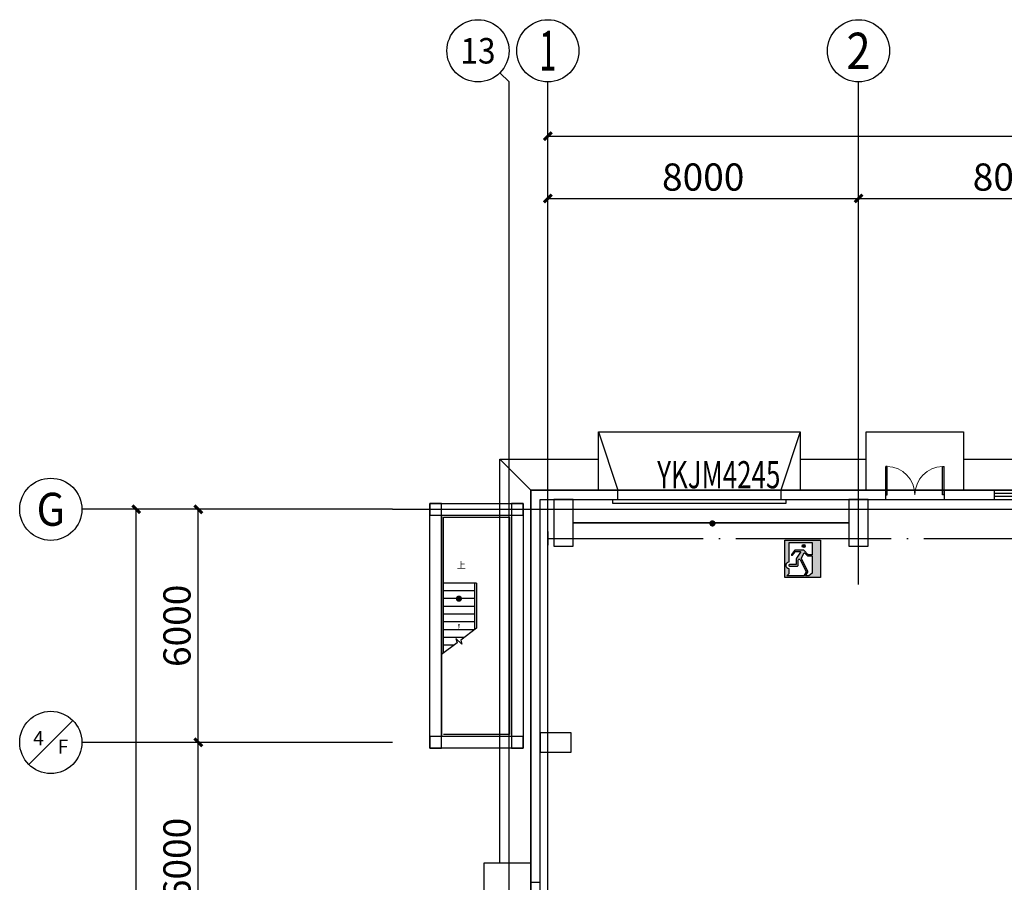
# Model space of a CAD drawing. Extents: x 1036924 to 1315124, y 843153 to 1019362.
# Drawn here: x 1128924 to 1154277, y 997162 to 1019362 of the extents above; entities that cross this region are included whole.
import ezdxf
from ezdxf.enums import TextEntityAlignment as Align

# ---------------------------------------------------------------- set-up
doc = ezdxf.new("R2010")
doc.units = 0
doc.header["$LTSCALE"] = 2000
doc.header["$MEASUREMENT"] = 0
for name, pattern in [('CENTER', [50.8, 31.75, -6.35, 6.35, -6.35]), ('DASH', [0.35, 0.25, -0.1]), ('DOTE', [2.42, 2, -0.2, 0.02, -0.2])]:
    doc.linetypes.add(name, pattern=pattern)
doc.layers.get('0').update_dxf_attribs({"linetype": 'CONTINUOUS'})
doc.layers.get('DEFPOINTS').update_dxf_attribs({"linetype": 'CONTINUOUS'})
for name, color, linetype in [('AXIS', 3, 'CONTINUOUS'), ('AXIS_TEXT', 7, 'CONTINUOUS'), ('COLUMN', 2, 'CONTINUOUS'), ('DOTE', 1, 'CONTINUOUS'), ('PUB_TEXT', 7, 'CONTINUOUS'), ('WALL', 2, 'CONTINUOUS'), ('WINDOW', 4, 'CONTINUOUS'), ('WINDOW_TEXT', 2, 'CONTINUOUS'), ('安全疏散_安全出口', 2, 'CONTINUOUS')]:
    doc.layers.add(name, color=color, linetype=linetype)
doc.styles.add('_TCH_AXIS', font='COMPLEX', dxfattribs={"bigfont": 'GBCBIG'})
doc.styles.add('_TCH_DIM', font='SIMPLEX', dxfattribs={"bigfont": 'GBCBIG'})
doc.styles.add('COMPLEX', font='COMPLEX')
doc.styles.add('汉字', font='fszf.shx', dxfattribs={"width": 0.7, "bigfont": 'hztxt.shx'})
doc.styles.add('汉字_T3', font='fszf.shx', dxfattribs={"width": 0.7, "bigfont": 'hztxt.shx'})
doc.dimstyles.new('_TCH_ARCH&&200', dxfattribs={"dimtxt": 700, "dimasz": 200, "dimexe": 500, "dimexo": 600, "dimgap": 200, "dimtad": 1, "dimdec": 0, "dimzin": 0, "dimdsep": 46, "dimtxsty": '汉字_T3', "dimblk": 'ARCHTICK', "dimcen": 0.09, "dimclrt": 7, "dimazin": 2, "dimtfac": 1, "dimtdec": 0, "dimtix": 1, "dimtmove": 2, "dimatfit": 3, "dimfxl": 0, "dimtolj": 1, "dimtzin": 0, "dimarcsym": 0})

# ---------------------------------------------------------------- blocks, each defined once
blk = doc.blocks.new('er6789iuyt')
at = {"layer": '安全疏散_安全出口'}
h = blk.add_hatch(color=256, dxfattribs=at)
h.dxf.hatch_style = 1
h.paths.add_polyline_path([(853291, -429094), (853291, -430594), (854720, -430594), (854720, -429094)])
h.paths.add_polyline_path([(854063, -429605, -0.507026), (854080, -429603), (854182, -429706, 0.200077), (854213, -429719), (854395, -429719), (854395, -430423), (854249, -430529), (854125, -430529), (854211, -430376, 0.252001), (854212, -430336), (853960, -429841, -0.243556), (853960, -429801)], flags=16)
h.paths.add_polyline_path([(853758, -429819, 0.144845), (853751, -429843), (853751, -430051, -0.414214), (853730, -430072), (853478, -430072, 1), (853478, -430134), (853782, -430134, 0.414214), (853825, -430091), (853825, -429896, -0.787975), (853906, -429877), (854145, -430345, -0.244624), (854145, -430365), (854058, -430529), (853374, -430529), (853461, -430428), (853461, -430242, -0.879208), (853461, -429965), (853461, -429187), (854395, -429187), (854395, -429674), (854235, -429674, -0.206213), (854219, -429668), (854066, -429505, 0.206213), (854035, -429492), (853709, -429492, 0.235092), (853675, -429509), (853559, -429662, 1), (853599, -429690), (853702, -429553, -0.235092), (853719, -429544), (853897, -429544, -0.594742), (853915, -429577)], flags=16)
h.paths.add_polyline_path([(853982, -429325, -1), (854114, -429325, -1)], flags=0)
h = blk.add_hatch(color=256, dxfattribs=at)
h.dxf.hatch_style = 1
h.paths.add_polyline_path([(853982, -429325, 1), (854114, -429325, 1)])
blk.add_lwpolyline([(853291, -429094), (854720, -429094), (854720, -430594), (853291, -430594)], close=True, dxfattribs=at)
for points in [[(853374, -430529), (853461, -430428), (853461, -430242), (853461, -430242, -0.879208), (853461, -429965), (853461, -429187), (854395, -429187), (854395, -429674), (854235, -429674, -0.206213), (854219, -429668), (854066, -429505, 0.206213), (854035, -429492), (853709, -429492, 0.235092), (853675, -429509), (853559, -429662, 1.030856), (853599, -429690), (853702, -429553, -0.235092), (853719, -429544), (853897, -429544, -0.594742), (853915, -429577), (853758, -429819, 0.144845), (853751, -429843), (853751, -430051, -0.414214), (853730, -430072), (853478, -430072, 1), (853478, -430134), (853782, -430134, 0.414214), (853825, -430091), (853825, -429896, -0.787975), (853906, -429877), (854145, -430345, -0.244624), (854145, -430365), (854058, -430529), (853374, -430529)], [(854125, -430529), (854211, -430376, 0.252001), (854212, -430336), (853960, -429841, -0.243556), (853960, -429801), (854063, -429605, -0.507026), (854080, -429603), (854182, -429706, 0.200077), (854213, -429719), (854395, -429719), (854395, -430423), (854249, -430529), (854125, -430529)]]:
    blk.add_lwpolyline(points, format="xyb", dxfattribs=at)
blk.add_circle((854048, -429325), 66.1, dxfattribs=at)
blk.add_arc((853579, -429676), 24.2, 141.1773, 324.6592, dxfattribs=at)
blk = doc.blocks.new('_ArchTick')
at = {"color": 0, "linetype": 'ByBlock', "const_width": 0.4}
blk.add_lwpolyline([(-0.5, -0.5), (0.5, 0.5)], dxfattribs=at)
blk = doc.blocks.new('*D175')
at = {"layer": 'AXIS', "color": 0, "lineweight": -2, "transparency": 16777216}
for p, q in [((1137924, 1000762), (1133024, 1000762)), ((1133524, 994762), (1133524, 1000762)), ((1137924, 994762), (1133024, 994762))]:
    blk.add_line(p, q, dxfattribs=at)
at = {"layer": 'DEFPOINTS', "color": 0, "lineweight": -2, "transparency": 16777216}
for p in [(1133524, 1000762), (1138524, 1000762), (1138524, 994762)]:
    blk.add_point(p, dxfattribs=at)
at = {"layer": 'AXIS', "color": 0, "lineweight": -2, "transparency": 16777216, "xscale": 200, "yscale": 200, "zscale": 200}
for p, rotation in [((1133524, 1000762), 90), ((1133524, 994762), 270)]:
    blk.add_blockref('_ArchTick', p, dxfattribs=dict(at, rotation=rotation))
at = {"layer": 'AXIS', "color": 7, "transparency": 16777216, "insert": (1132974, 997762), "char_height": 700, "attachment_point": 5, "rotation": 90, "style": '汉字_T3'}
blk.add_mtext('\\A1;6000', dxfattribs=at)
blk = doc.blocks.new('*D176')
at = {"layer": 'AXIS', "color": 0, "lineweight": -2, "transparency": 16777216}
for p, q in [((1137924, 1006762), (1133024, 1006762)), ((1133524, 1000762), (1133524, 1006762)), ((1137924, 1000762), (1133024, 1000762))]:
    blk.add_line(p, q, dxfattribs=at)
at = {"layer": 'DEFPOINTS', "color": 0, "lineweight": -2, "transparency": 16777216}
for p in [(1133524, 1006762), (1138524, 1006762), (1138524, 1000762)]:
    blk.add_point(p, dxfattribs=at)
at = {"layer": 'AXIS', "color": 0, "lineweight": -2, "transparency": 16777216, "xscale": 200, "yscale": 200, "zscale": 200}
for p, rotation in [((1133524, 1006762), 90), ((1133524, 1000762), 270)]:
    blk.add_blockref('_ArchTick', p, dxfattribs=dict(at, rotation=rotation))
at = {"layer": 'AXIS', "color": 7, "transparency": 16777216, "insert": (1132974, 1003762), "char_height": 700, "attachment_point": 5, "rotation": 90, "style": '汉字_T3'}
blk.add_mtext('\\A1;6000', dxfattribs=at)
blk = doc.blocks.new('*D177')
at = {"layer": 'AXIS', "color": 0, "lineweight": -2, "transparency": 16777216}
for p, q in [((1137924, 1006762), (1131424, 1006762)), ((1131924, 946762), (1131924, 1006762)), ((1137924, 946762), (1131424, 946762))]:
    blk.add_line(p, q, dxfattribs=at)
at = {"layer": 'DEFPOINTS', "color": 0, "lineweight": -2, "transparency": 16777216}
for p in [(1131924, 1006762), (1138524, 1006762), (1138524, 946762)]:
    blk.add_point(p, dxfattribs=at)
at = {"layer": 'AXIS', "color": 0, "lineweight": -2, "transparency": 16777216, "xscale": 200, "yscale": 200, "zscale": 200}
for p, rotation in [((1131924, 1006762), 90), ((1131924, 946762), 270)]:
    blk.add_blockref('_ArchTick', p, dxfattribs=dict(at, rotation=rotation))
at = {"layer": 'AXIS', "color": 7, "transparency": 16777216, "insert": (1131374, 976762), "char_height": 700, "attachment_point": 5, "rotation": 90, "style": '汉字_T3'}
blk.add_mtext('\\A1;60000', dxfattribs=at)
blk = doc.blocks.new('*D178')
at = {"layer": 'AXIS', "color": 0, "lineweight": -2, "transparency": 16777216}
for p, q in [((1142524, 1010362), (1142524, 1015262)), ((1150524, 1010362), (1150524, 1015262)), ((1142524, 1014762), (1150524, 1014762))]:
    blk.add_line(p, q, dxfattribs=at)
at = {"layer": 'DEFPOINTS', "color": 0, "lineweight": -2, "transparency": 16777216}
for p in [(1150524, 1014762), (1142524, 1009762), (1150524, 1009762)]:
    blk.add_point(p, dxfattribs=at)
at = {"layer": 'AXIS', "color": 0, "lineweight": -2, "transparency": 16777216, "xscale": 200, "yscale": 200, "zscale": 200, "rotation": 180}
blk.add_blockref('_ArchTick', (1142524, 1014762), dxfattribs=at)
at = {"layer": 'AXIS', "color": 0, "lineweight": -2, "transparency": 16777216, "xscale": 200, "yscale": 200, "zscale": 200}
blk.add_blockref('_ArchTick', (1150524, 1014762), dxfattribs=at)
at = {"layer": 'AXIS', "color": 7, "transparency": 16777216, "insert": (1146524, 1015312), "char_height": 700, "attachment_point": 5, "style": '汉字_T3'}
blk.add_mtext('\\A1;8000', dxfattribs=at)
blk = doc.blocks.new('*D179')
at = {"layer": 'AXIS', "color": 0, "lineweight": -2, "transparency": 16777216}
for p, q in [((1150524, 1010362), (1150524, 1015262)), ((1158524, 1010362), (1158524, 1015262)), ((1150524, 1014762), (1158524, 1014762))]:
    blk.add_line(p, q, dxfattribs=at)
at = {"layer": 'DEFPOINTS', "color": 0, "lineweight": -2, "transparency": 16777216}
for p in [(1158524, 1014762), (1150524, 1009762), (1158524, 1009762)]:
    blk.add_point(p, dxfattribs=at)
at = {"layer": 'AXIS', "color": 0, "lineweight": -2, "transparency": 16777216, "xscale": 200, "yscale": 200, "zscale": 200, "rotation": 180}
blk.add_blockref('_ArchTick', (1150524, 1014762), dxfattribs=at)
at = {"layer": 'AXIS', "color": 0, "lineweight": -2, "transparency": 16777216, "xscale": 200, "yscale": 200, "zscale": 200}
blk.add_blockref('_ArchTick', (1158524, 1014762), dxfattribs=at)
at = {"layer": 'AXIS', "color": 7, "transparency": 16777216, "insert": (1154524, 1015312), "char_height": 700, "attachment_point": 5, "style": '汉字_T3'}
blk.add_mtext('\\A1;8000', dxfattribs=at)
blk = doc.blocks.new('*D200')
at = {"layer": 'AXIS', "color": 0, "lineweight": -2, "transparency": 16777216}
for p, q in [((1142524, 1010362), (1142524, 1016862)), ((1302524, 1010362), (1302524, 1016862)), ((1142524, 1016362), (1302524, 1016362))]:
    blk.add_line(p, q, dxfattribs=at)
at = {"layer": 'DEFPOINTS', "color": 0, "lineweight": -2, "transparency": 16777216}
for p in [(1302524, 1016362), (1142524, 1009762), (1302524, 1009762)]:
    blk.add_point(p, dxfattribs=at)
at = {"layer": 'AXIS', "color": 0, "lineweight": -2, "transparency": 16777216, "xscale": 200, "yscale": 200, "zscale": 200, "rotation": 180}
blk.add_blockref('_ArchTick', (1142524, 1016362), dxfattribs=at)
at = {"layer": 'AXIS', "color": 0, "lineweight": -2, "transparency": 16777216, "xscale": 200, "yscale": 200, "zscale": 200}
blk.add_blockref('_ArchTick', (1302524, 1016362), dxfattribs=at)
at = {"layer": 'AXIS', "color": 7, "transparency": 16777216, "insert": (1222524, 1016912), "char_height": 700, "attachment_point": 5, "style": '汉字_T3'}
blk.add_mtext('\\A1;160000', dxfattribs=at)
blk = doc.blocks.new('_AXISO')
blk.add_circle((0, 0), 0.5)
at = {"layer": 'AXIS_TEXT', "style": 'COMPLEX', "width": 1.041667}
blk.add_attdef('A', text='', height=0.56, dxfattribs=at).set_placement((-0.25, -0.28), (0.25, -0.28), align=Align.FIT)
blk = doc.blocks.new('_FZHK')
blk.add_lwpolyline([(-0.5, -0.5), (0.5, -0.5), (0.5, 0.5), (-0.5, 0.5)], close=True)
blk = doc.blocks.new('$DorLib2D$00000126')
at = {"color": 0, "linetype": 'Continuous'}
for p, q in [((-0.532, 0.5), (-0.532, 0.9)), ((0.532, 0.9), (0.532, 0.5))]:
    blk.add_line(p, q, dxfattribs=at)
at = {"color": 0, "linetype": 'DASH'}
for p, q in [((-0.532, 0.9), (0.532, 0.9)), ((-0.532, 0.5), (0.532, 0.5))]:
    blk.add_line(p, q, dxfattribs=at)
blk = doc.blocks.new('$DorLib2D$00000002')
for p, q in [((-0.5, 0), (-0.5, 0.4875)), ((-0.475, 0.4875), (-0.5, 0.4875)), ((-0.475, 0), (-0.475, 0.4875)), ((0.475, 0), (0.475, 0.4875)), ((0.475, 0.4875), (0.5, 0.4875)), ((0.5, 0), (0.5, 0.4875)), ((-0.5, 0), (-0.475, 0)), ((0.5, 0), (0.475, 0))]:
    blk.add_line(p, q)
at = {"lineweight": 13}
for centre, start, end in [((-0.4875, 0), 0, 88.53072), ((0.4875, 0), 91.46928, 180)]:
    blk.add_arc(centre, 0.4875, start, end, dxfattribs=at)
blk = doc.blocks.new('$TCHSYS$WIN2D')
for p, q in [((-0.5, 0.5), (0.5, 0.5)), ((-0.5, 0.5), (-0.5, -0.5)), ((0.5, 0.5), (0.5, -0.5)), ((0.5, 0.1667), (-0.5, 0.1667)), ((0.5, -0.1667), (-0.5, -0.1667)), ((-0.5, -0.5), (0.5, -0.5))]:
    blk.add_line(p, q)
blk = doc.blocks.new('cycjcyjkht20220822')
for p, q in [((1143824.4, 1008751.6), (1144324.4, 1007251.6)), ((1149024.4, 1008751.6), (1148524.4, 1007251.6)), ((1141284.4, 1008051.6), (1143824.4, 1008051.6)), ((1141284.4, 1008051.6), (1142084.4, 1007251.6)), ((1141284.4, 997661.6), (1141284.4, 1008051.6)), ((1149024.4, 1008051.6), (1150724.4, 1008051.6)), ((1153224.4, 1008051.6), (1223574.4, 1008051.6)), ((1139784.4, 1006611.6), (1139784.4, 1000911.6)), ((1139784.4, 1000911.6), (1139784.4, 1006611.6)), ((1139784.4, 1006611.6), (1141584.4, 1006611.6)), ((1139834.4, 1003061.6), (1139834.4, 1006561.6)), ((1139834.4, 1006561.6), (1141534.4, 1006561.6)), ((1141534.4, 1006561.6), (1141534.4, 1000961.6)), ((1141584.4, 1006611.6), (1141584.4, 1000911.6)), ((1141584.4, 1006611.6), (1141584.4, 1000911.6)), ((1140634.4, 1004861.6), (1139834.4, 1004861.6)), ((1140634.4, 1004861.6), (1139834.4, 1004861.6)), ((1140634.4, 1004861.6), (1140634.4, 1003661.6)), ((1140684.4, 1004861.6), (1140634.4, 1004861.6)), ((1140684.4, 1004861.6), (1140684.4, 1003699.1)), ((1140634.4, 1004661.6), (1139834.4, 1004661.6)), ((1140634.4, 1004461.6), (1139834.4, 1004461.6)), ((1140634.4, 1004261.6), (1139834.4, 1004261.6)), ((1140634.4, 1004061.6), (1139834.4, 1004061.6)), ((1140634.4, 1003861.6), (1139834.4, 1003861.6)), ((1140634.4, 1003661.6), (1139834.4, 1003661.6)), ((1140367.7, 1003461.6), (1139834.4, 1003461.6)), ((1140101.1, 1003261.6), (1139834.4, 1003261.6)), ((1141534.4, 1000961.6), (1139834.4, 1000961.6)), ((1141584.4, 1000911.6), (1139784.4, 1000911.6))]:
    blk.add_line(p, q)
for points in [[(1149024.4, 1008751.6), (1149024.4, 1007251.6), (1143824.4, 1007251.6), (1143824.4, 1008751.6)], [(1153224.4, 1008751.6), (1153224.4, 1007251.6), (1150724.4, 1007251.6), (1150724.4, 1008751.6)], [(1139484.4, 1006911.6), (1141884.4, 1006911.6), (1141884.4, 1000611.6), (1139484.4, 1000611.6)], [(1295224.4, 946151.6), (1142324.4, 946151.6), (1142324.4, 1007011.6), (1295224.4, 1007011.6)], [(1140884.4, 997661.6), (1142084.4, 997661.6), (1142084.4, 995161.6), (1140884.4, 995161.6)]]:
    blk.add_lwpolyline(points, close=True)
at = {"const_width": 40}
for points in [[(1140275.8, 958151.6), (1142084.4, 958151.6), (1142084.4, 1007251.6), (1302954.4, 1007251.6), (1302954.4, 916563.6)], [(1142524.4, 1006191.1), (1142524.4, 1005832)]]:
    blk.add_lwpolyline(points, dxfattribs=at)
blk.add_lwpolyline([(1141964.4, 946151.6), (1141964.4, 958151.6), (1142084.4, 958151.6), (1142084.4, 1007251.6), (1302954.4, 1007251.6), (1302954.4, 946301.6), (1302954.4, 946151.6)], close=True, dxfattribs=at)
at = {"linetype": 'CENTER', "ltscale": 0.1, "const_width": 40}
blk.add_lwpolyline([(1143174.4, 1006411.6), (1150274.4, 1006411.6)], dxfattribs=at)
at = {"const_width": 80}
for points in [[(1146734.8, 1006427, 1), (1146789, 1006368.2, 1)], [(1140246.3, 1004423.4, 1), (1140222.5, 1004499.8, 1)]]:
    blk.add_lwpolyline(points, format="xyb", close=True, dxfattribs=at)
blk.add_lwpolyline([(1140234.4, 1005187.2, 0, 0, 0), (1140234.4, 1003661.6, 0, 40, 0), (1140234.4, 1003811.6, 0, 0, 0)], format="xyseb")
blk.add_lwpolyline([(1140684.4, 1003699.1), (1140279.4, 1003395.3), (1140311.8, 1003288.4), (1140156.2, 1003434.2), (1140189.4, 1003327.8), (1139784.4, 1003024.1)])
at = {"layer": 'AXIS'}
for p, q in [((1141290.1, 1017995.9), (1141524.4, 1017761.6)), ((1141524.4, 1009761.6), (1141524.4, 1017761.6)), ((1142524.4, 1009761.6), (1142524.4, 1017761.6)), ((1150524.4, 1009761.6), (1150524.4, 1017761.6)), ((1138524.4, 1006761.6), (1130524.4, 1006761.6)), ((1129158.7, 1000195.9), (1130290.1, 1001327.3)), ((1138524.4, 1000761.6), (1130524.4, 1000761.6))]:
    blk.add_line(p, q, dxfattribs=at)
for centre in [(1140724.4, 1018561.6), (1142524.4, 1018561.6), (1150524.4, 1018561.6), (1129724.4, 1000761.6)]:
    blk.add_circle(centre, 800, dxfattribs=at)
at = {"layer": 'COLUMN'}
for p, q in [((1139784.4, 1006911.6), (1139484.4, 1006911.6)), ((1139484.4, 1006911.6), (1139484.4, 1006611.6)), ((1139784.4, 1006611.6), (1139784.4, 1006911.6)), ((1141884.4, 1006911.6), (1141584.4, 1006911.6)), ((1141584.4, 1006911.6), (1141584.4, 1006611.6)), ((1141884.4, 1006611.6), (1141884.4, 1006911.6)), ((1139484.4, 1006611.6), (1139784.4, 1006611.6)), ((1141584.4, 1006611.6), (1141884.4, 1006611.6)), ((1139784.4, 1000911.6), (1139484.4, 1000911.6)), ((1139484.4, 1000911.6), (1139484.4, 1000611.6)), ((1139784.4, 1000611.6), (1139784.4, 1000911.6)), ((1141884.4, 1000911.6), (1141584.4, 1000911.6)), ((1141584.4, 1000911.6), (1141584.4, 1000611.6)), ((1141884.4, 1000611.6), (1141884.4, 1000911.6)), ((1139484.4, 1000611.6), (1139784.4, 1000611.6)), ((1141584.4, 1000611.6), (1141884.4, 1000611.6))]:
    blk.add_line(p, q, dxfattribs=at)
at = {"layer": 'DOTE'}
for p, q in [((1141524.4, 942661.6), (1141524.4, 1009761.6)), ((1142524.4, 942661.6), (1142524.4, 1009761.6)), ((1150524.4, 1004821.7), (1150524.4, 1009761.6)), ((1138524.4, 1006761.6), (1305524.4, 1006761.6))]:
    blk.add_line(p, q, dxfattribs=at)
at = {"layer": 'DOTE', "color": 2, "linetype": 'DOTE'}
blk.add_line((1142524.4, 1006011.6), (1294524.4, 1006011.6), dxfattribs=at)
at = {"layer": 'WALL'}
for p, q in [((1144324.4, 1007251.6), (1142084.4, 1007251.6)), ((1142084.4, 1007251.6), (1142084.4, 997161.6)), ((1144324.4, 1007011.6), (1144324.4, 1007251.6)), ((1151224.4, 1007251.6), (1148524.4, 1007251.6)), ((1148524.4, 1007251.6), (1148524.4, 1007011.6)), ((1151224.4, 1007011.6), (1151224.4, 1007251.6)), ((1154024.4, 1007251.6), (1152724.4, 1007251.6)), ((1152724.4, 1007251.6), (1152724.4, 1007011.6)), ((1154024.4, 1007011.6), (1154024.4, 1007251.6)), ((1142324.4, 1007011.6), (1144324.4, 1007011.6)), ((1142324.4, 997161.6), (1142324.4, 1007011.6)), ((1148524.4, 1007011.6), (1151224.4, 1007011.6)), ((1152724.4, 1007011.6), (1154024.4, 1007011.6)), ((1142084.4, 997161.6), (1142324.4, 997161.6))]:
    blk.add_line(p, q, dxfattribs=at)
at = {"layer": 'AXIS'}
ref = blk.add_blockref('_AXISO', (1129724.4, 1006761.6), dxfattribs=dict(at, xscale=1600, yscale=1600, zscale=1600))
ref.add_attrib('A', 'G', dxfattribs={"layer": 'AXIS_TEXT', "height": 850.4, "style": '_TCH_AXIS'}).set_placement((1129360, 1006336.4), (1130088.8, 1006336.4), align=Align.FIT)
at = {"layer": 'COLUMN', "rotation": 270}
for p, xscale, yscale, zscale in [((1142924.4, 1006411.6), 1200, 500, 500), ((1150524.4, 1006411.6), 1200, 500, 500), ((1142724.4, 1000761.6), 500, 800, 800)]:
    blk.add_blockref('_FZHK', p, dxfattribs=dict(at, xscale=xscale, yscale=yscale, zscale=zscale))
at = {"layer": 'WINDOW'}
ref = blk.add_blockref('$DorLib2D$00000126', (1146424.4, 1007131.6), dxfattribs=dict(at, xscale=-4200, yscale=240, zscale=4200, rotation=180.0000000010983))
ref.add_attrib('A', 'YKJM4245', (1145339.4, 1007301.6), dxfattribs={"layer": 'WINDOW_TEXT', "height": 700, "rotation": 0, "style": '汉字', "width": 0.7})
at = {"layer": 'WINDOW', "xscale": 1500, "yscale": 1500, "zscale": 1500}
blk.add_blockref('$DorLib2D$00000002', (1151974.4, 1007131.6), dxfattribs=at)
at = {"layer": 'WINDOW', "xscale": -19000, "yscale": 240, "zscale": 19000, "rotation": 180.0000000010983}
blk.add_blockref('$TCHSYS$WIN2D', (1163524.4, 1007131.6), dxfattribs=at)
at = {"layer": '安全疏散_安全出口', "xscale": 0.6400000000000001, "yscale": 0.6400000000000001, "zscale": 0.6400000000000001}
blk.add_blockref('er6789iuyt', (602520.7, 1280584.2), dxfattribs=at)
at = {"layer": 'AXIS_TEXT', "style": '_TCH_AXIS'}
for s, height, p, p2 in [('1', 1029.4, (1142303.8, 1018046.9), (1142745, 1018046.9)), ('2', 931.9, (1150213.8, 1018095.6), (1150835, 1018095.6)), ('13', 656.89, (1140270.8, 1018233.1), (1141178, 1018233.1)), ('4', 364.6, (1129270.6, 1000688.7), (1129548.4, 1000688.7)), ('F', 364.6, (1129900.4, 1000469.9), (1130178.2, 1000469.9))]:
    blk.add_text(s, height=height, dxfattribs=at).set_placement(p, p2, align=Align.FIT)
at = {"layer": 'PUB_TEXT', "style": '_TCH_DIM'}
blk.add_text('上', height=168.8, dxfattribs=at).set_placement((1140182.3, 1005239.7))
at = {"layer": 'AXIS'}
for p1, p2, distance, picture, middle in [((1142524.4, 1009761.6), (1302524.4, 1009761.6), 6600, '*D200', (1222524.4, 1016911.6)), ((1142524.4, 1009761.6), (1150524.4, 1009761.6), 5000, '*D178', (1146524.4, 1015311.6)), ((1150524.4, 1009761.6), (1158524.4, 1009761.6), 5000, '*D179', (1154524.4, 1015311.6)), ((1138524.4, 946761.6), (1138524.4, 1006761.6), 6600, '*D177', (1131374.4, 976761.6)), ((1138524.4, 1000761.6), (1138524.4, 1006761.6), 5000, '*D176', (1132974.4, 1003761.6)), ((1138524.4, 994761.6), (1138524.4, 1000761.6), 5000, '*D175', (1132974.4, 997761.6))]:
    dim = blk.add_aligned_dim(p1=p1, p2=p2, distance=distance, dimstyle='_TCH_ARCH&&200', dxfattribs=at)
    dim.commit()
    dim.dimension.update_dxf_attribs({"geometry": picture, "text_midpoint": middle})

msp = doc.modelspace()

# ---------------------------------------------------------------- block references
at = {"linetype": 'ByBlock', "lineweight": -2}
msp.add_blockref('cycjcyjkht20220822', (0, 0), dxfattribs=at)

doc.saveas('drawing.dxf')
